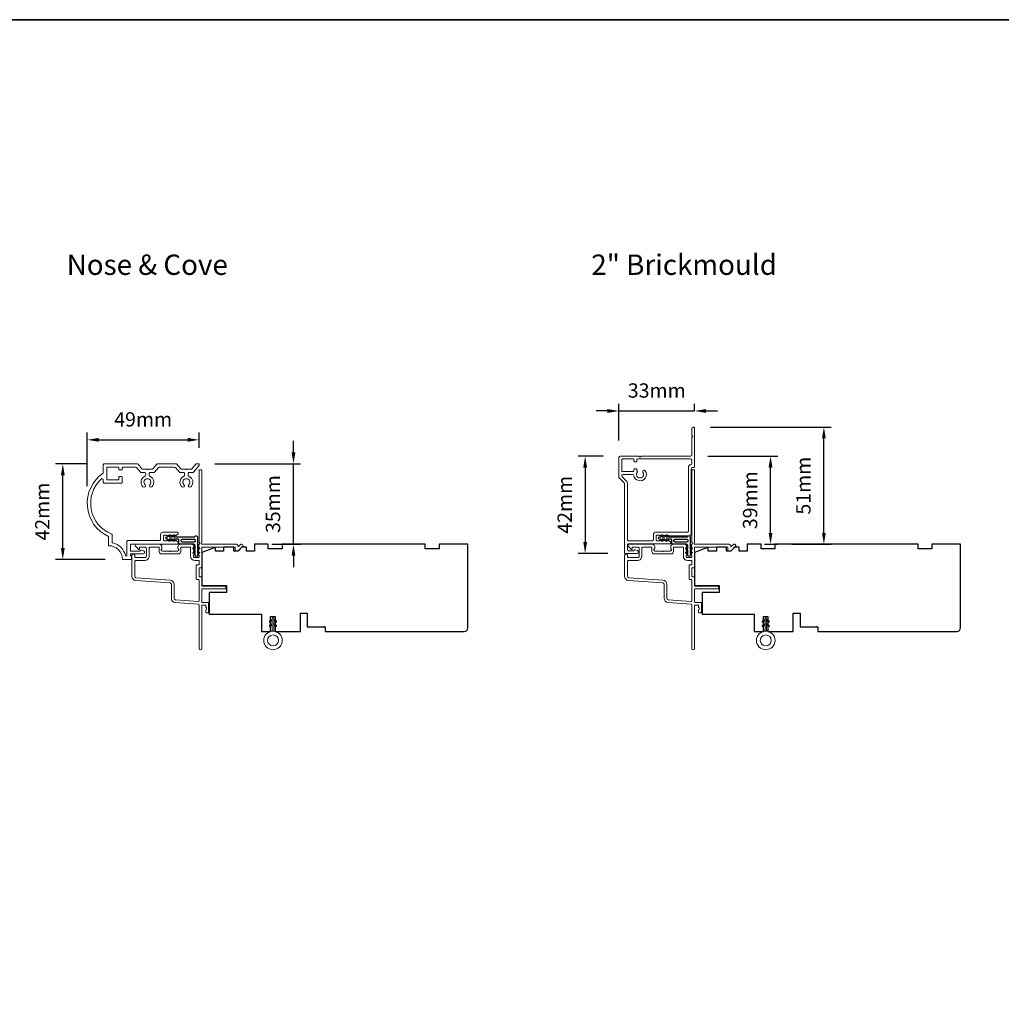
# Model space of a CAD drawing. Extents: x 2744 to 6483, y 1361 to 2946.
# Drawn here: x 3474 to 3902, y 1791 to 2221 of the extents above; entities that cross this region are included whole.
import ezdxf

# ---------------------------------------------------------------- set-up
doc = ezdxf.new("R2010")
doc.units = 0
doc.header["$LTSCALE"] = 250
doc.header["$MEASUREMENT"] = 0
doc.header["$PDMODE"] = 3
doc.header["$PDSIZE"] = -2
doc.layers.get('DEFPOINTS').update_dxf_attribs({"color": 2, "linetype": 'CONTINUOUS'})
doc.layers.add('10', color=30, linetype='CONTINUOUS')
doc.layers.add('Thermal Break', color=43, linetype='CONTINUOUS')
for name, color, linetype, lineweight in [('8', 7, 'CONTINUOUS', 35), ('Casing', 142, 'CONTINUOUS', 15), ('Dimensions', 2, 'CONTINUOUS', 25), ('Frame & Sash Cladding', 3, 'CONTINUOUS', 15), ('TEXT', 7, 'CONTINUOUS', 35), ('Weather-Strip', 6, 'CONTINUOUS', 9), ('Wood', 7, 'CONTINUOUS', 25)]:
    doc.layers.add(name, color=color, linetype=linetype, lineweight=lineweight)
doc.styles.add('Note Text (ISO)', font='tahoma.ttf')
doc.styles.add('ROMANS', font='romans')
doc.dimstyles.new('LWDEC', dxfattribs={"dimscale": 0.1, "dimtxt": 2.5, "dimasz": 2, "dimexe": 1.25, "dimexo": 3, "dimgap": 2, "dimtad": 1, "dimtoh": 1, "dimdec": 4, "dimzin": 11, "dimdsep": 46, "dimlunit": 5, "dimtxsty": 'ROMANS', "dimcen": 0, "dimdle": 1.5, "dimazin": 0, "dimtfac": 0.03937, "dimtdec": 4, "dimtix": 1, "dimtmove": 0, "dimatfit": 3, "dimfxl": 0, "dimfrac": 2, "dimtzin": 0, "dimarcsym": 0})

# ---------------------------------------------------------------- blocks, each defined once
blk = doc.blocks.new('*D39')
at = {"layer": 'DEFPOINTS', "color": 0, "linetype": 'Continuous'}
for p in [(3492.31, 2027.02), (3510.47, 2027.02), (3518.32, 1985.28)]:
    blk.add_point(p, dxfattribs=at)
at = {"layer": 'Dimensions', "color": 0, "linetype": 'ByBlock', "lineweight": -2}
for p, q in [((3502.97, 2027.02), (3489.19, 2027.02)), ((3492.31, 1990.28), (3492.31, 2022.02)), ((3510.82, 1985.28), (3489.19, 1985.28))]:
    blk.add_line(p, q, dxfattribs=at)
at = {"layer": 'Dimensions', "color": 0, "linetype": 'Continuous'}
for points in [[(3491.48, 2022.02), (3493.15, 2022.02), (3492.31, 2027.02)], [(3491.48, 1990.28), (3493.15, 1990.28), (3492.31, 1985.28)]]:
    blk.add_solid(points, dxfattribs=at)
at = {"layer": 'Dimensions', "color": 0, "linetype": 'Continuous', "insert": (3484.19, 2006.15), "char_height": 6.25, "attachment_point": 5, "rotation": 90, "style": 'ROMANS'}
blk.add_mtext('42mm', dxfattribs=at)
blk = doc.blocks.new('*D40')
at = {"layer": 'DEFPOINTS', "color": 0, "linetype": 'Continuous'}
for p in [(3551.77, 2037.49), (3551.77, 2026.54), (3502.98, 2009.81)]:
    blk.add_point(p, dxfattribs=at)
at = {"layer": 'Dimensions', "color": 0, "linetype": 'ByBlock', "lineweight": -2}
for p, q in [((3502.98, 2017.31), (3502.98, 2040.62)), ((3507.98, 2037.49), (3546.77, 2037.49)), ((3551.77, 2034.04), (3551.77, 2040.62))]:
    blk.add_line(p, q, dxfattribs=at)
at = {"layer": 'Dimensions', "color": 0, "linetype": 'Continuous'}
for points in [[(3507.98, 2038.33), (3507.98, 2036.66), (3502.98, 2037.49)], [(3546.77, 2038.33), (3546.77, 2036.66), (3551.77, 2037.49)]]:
    blk.add_solid(points, dxfattribs=at)
at = {"layer": 'Dimensions', "color": 0, "linetype": 'Continuous', "insert": (3527.37, 2045.62), "char_height": 6.25, "attachment_point": 5, "style": 'ROMANS'}
blk.add_mtext('49mm', dxfattribs=at)
blk = doc.blocks.new('*D41')
at = {"layer": 'DEFPOINTS', "color": 0, "linetype": 'Continuous'}
for p in [(3767.95, 2050.08), (3767.95, 2042.58), (3734.95, 2029.75)]:
    blk.add_point(p, dxfattribs=at)
at = {"layer": 'Dimensions', "color": 0, "linetype": 'ByBlock', "lineweight": -2}
for p, q in [((3734.95, 2037.25), (3734.95, 2053.21)), ((3767.95, 2050.08), (3767.95, 2053.21)), ((3729.95, 2050.08), (3724.95, 2050.08)), ((3734.95, 2050.08), (3767.95, 2050.08)), ((3772.95, 2050.08), (3777.95, 2050.08))]:
    blk.add_line(p, q, dxfattribs=at)
at = {"layer": 'Dimensions', "color": 0, "linetype": 'Continuous'}
for points in [[(3729.95, 2050.92), (3729.95, 2049.25), (3734.95, 2050.08)], [(3772.95, 2050.92), (3772.95, 2049.25), (3767.95, 2050.08)]]:
    blk.add_solid(points, dxfattribs=at)
at = {"layer": 'Dimensions', "color": 0, "linetype": 'Continuous', "insert": (3751.45, 2058.21), "char_height": 6.25, "attachment_point": 5, "style": 'ROMANS'}
blk.add_mtext('33mm', dxfattribs=at)
blk = doc.blocks.new('*D42')
at = {"layer": 'DEFPOINTS', "color": 0, "linetype": 'Continuous'}
for p in [(3735.58, 2030.38), (3720.21, 1987.9), (3737.65, 1987.9)]:
    blk.add_point(p, dxfattribs=at)
at = {"layer": 'Dimensions', "color": 0, "linetype": 'ByBlock', "lineweight": -2}
for p, q in [((3728.08, 2030.38), (3717.09, 2030.38)), ((3720.21, 2025.38), (3720.21, 1992.9)), ((3730.15, 1987.9), (3717.09, 1987.9))]:
    blk.add_line(p, q, dxfattribs=at)
at = {"layer": 'Dimensions', "color": 0, "linetype": 'Continuous'}
for points in [[(3719.38, 2025.38), (3721.05, 2025.38), (3720.21, 2030.38)], [(3719.38, 1992.9), (3721.05, 1992.9), (3720.21, 1987.9)]]:
    blk.add_solid(points, dxfattribs=at)
at = {"layer": 'Dimensions', "color": 0, "linetype": 'Continuous', "insert": (3712.09, 2009.14), "char_height": 6.25, "attachment_point": 5, "rotation": 90, "style": 'ROMANS'}
blk.add_mtext('42mm', dxfattribs=at)
blk = doc.blocks.new('*D60')
at = {"layer": 'DEFPOINTS', "color": 0}
for p in [(3551.11, 2027.02), (3592.95, 2027.02), (3575.97, 1991.87)]:
    blk.add_point(p, dxfattribs=at)
at = {"layer": 'Dimensions', "color": 0, "linetype": 'ByBlock', "lineweight": -2}
for p, q in [((3592.95, 2032.02), (3592.95, 2037.02)), ((3558.61, 2027.02), (3596.07, 2027.02)), ((3592.95, 1991.87), (3592.95, 2027.02)), ((3583.47, 1991.87), (3596.07, 1991.87)), ((3592.95, 1986.87), (3592.95, 1981.87))]:
    blk.add_line(p, q, dxfattribs=at)
at = {"layer": 'Dimensions', "color": 0}
for points in [[(3592.12, 2032.02), (3593.78, 2032.02), (3592.95, 2027.02)], [(3592.12, 1986.87), (3593.78, 1986.87), (3592.95, 1991.87)]]:
    blk.add_solid(points, dxfattribs=at)
at = {"layer": 'Dimensions', "color": 0, "insert": (3584.82, 2009.45), "char_height": 6.25, "attachment_point": 5, "rotation": 90, "style": 'ROMANS'}
blk.add_mtext('35mm', dxfattribs=at)
blk = doc.blocks.new('*D61')
at = {"layer": 'DEFPOINTS', "color": 0}
for p in [(3766.2, 2030.38), (3801.1, 2030.38), (3790.95, 1991.87)]:
    blk.add_point(p, dxfattribs=at)
at = {"layer": 'Dimensions', "color": 0, "linetype": 'ByBlock', "lineweight": -2}
for p, q in [((3773.7, 2030.38), (3804.23, 2030.38)), ((3801.1, 1996.87), (3801.1, 2025.38)), ((3798.45, 1991.87), (3804.23, 1991.87))]:
    blk.add_line(p, q, dxfattribs=at)
at = {"layer": 'Dimensions', "color": 0}
for points in [[(3800.27, 2025.38), (3801.93, 2025.38), (3801.1, 2030.38)], [(3800.27, 1996.87), (3801.93, 1996.87), (3801.1, 1991.87)]]:
    blk.add_solid(points, dxfattribs=at)
at = {"layer": 'Dimensions', "color": 0, "insert": (3792.98, 2011.13), "char_height": 6.25, "attachment_point": 5, "rotation": 90, "style": 'ROMANS'}
blk.add_mtext('39mm', dxfattribs=at)
blk = doc.blocks.new('*D62')
at = {"layer": 'DEFPOINTS', "color": 0}
for p in [(3767.45, 2043.08), (3824.37, 2043.08), (3802.95, 1991.87)]:
    blk.add_point(p, dxfattribs=at)
at = {"layer": 'Dimensions', "color": 0, "linetype": 'ByBlock', "lineweight": -2}
for p, q in [((3774.95, 2043.08), (3827.49, 2043.08)), ((3824.37, 1996.87), (3824.37, 2038.08)), ((3810.45, 1991.87), (3827.49, 1991.87))]:
    blk.add_line(p, q, dxfattribs=at)
at = {"layer": 'Dimensions', "color": 0}
for points in [[(3823.53, 2038.08), (3825.2, 2038.08), (3824.37, 2043.08)], [(3823.53, 1996.87), (3825.2, 1996.87), (3824.37, 1991.87)]]:
    blk.add_solid(points, dxfattribs=at)
at = {"layer": 'Dimensions', "color": 0, "insert": (3816.24, 2017.48), "char_height": 6.25, "attachment_point": 5, "rotation": 90, "style": 'ROMANS'}
blk.add_mtext('51mm', dxfattribs=at)

msp = doc.modelspace()

# ---------------------------------------------------------------- linework, layer by layer
at = {"layer": '10'}
for points in [[(3550.08, 1995.38, -0.761858), (3551.03, 1995.12), (3551.03, 1989.94), (3551.54, 1990.3, -1), (3551.83, 1989.88), (3551.03, 1989.32), (3551.03, 1988.07), (3551.54, 1988.43, -1), (3551.83, 1988.02), (3551.03, 1987.45), (3551.03, 1987.08, -1), (3550.01, 1987.08), (3550.01, 1987.45), (3549.21, 1988.02, -1), (3549.5, 1988.43), (3550.01, 1988.07), (3550.01, 1989.32), (3549.21, 1989.88, -1), (3549.5, 1990.3), (3550.01, 1989.94), (3550.01, 1991.37, 0.414214), (3549.51, 1991.87), (3543.49, 1991.87, -0.414214), (3542.99, 1992.37), (3542.99, 1993.87, 0.414214), (3542.74, 1994.12), (3540.61, 1994.12), (3540.96, 1993.6, -1), (3540.55, 1993.31), (3539.99, 1994.12), (3538.74, 1994.12), (3539.1, 1993.6, -1), (3538.68, 1993.31), (3538.12, 1994.12), (3537.75, 1994.12, -1), (3537.75, 1995.13), (3538.12, 1995.13), (3538.68, 1995.93, -1), (3539.1, 1995.64), (3538.74, 1995.13), (3539.99, 1995.13), (3540.55, 1995.93, -1), (3540.96, 1995.64), (3540.61, 1995.13), (3549.65, 1995.13, 0.264254), (3550.08, 1995.38)], [(3765.06, 1995.38, -0.761858), (3766, 1995.12), (3766, 1989.94), (3766.51, 1990.3, -1), (3766.81, 1989.88), (3766, 1989.32), (3766, 1988.07), (3766.51, 1988.43, -1), (3766.81, 1988.02), (3766, 1987.45), (3766, 1987.08, -1), (3764.99, 1987.08), (3764.99, 1987.45), (3764.18, 1988.02, -1), (3764.48, 1988.43), (3764.99, 1988.07), (3764.99, 1989.32), (3764.18, 1989.88, -1), (3764.48, 1990.3), (3764.99, 1989.94), (3764.99, 1991.37, 0.414214), (3764.49, 1991.87), (3758.47, 1991.87, -0.414214), (3757.97, 1992.37), (3757.97, 1993.87, 0.414214), (3757.72, 1994.12), (3755.58, 1994.12), (3755.94, 1993.6, -1), (3755.53, 1993.31), (3754.96, 1994.12), (3753.72, 1994.12), (3754.08, 1993.6, -1), (3753.66, 1993.31), (3753.1, 1994.12), (3752.73, 1994.12, -1), (3752.73, 1995.13), (3753.1, 1995.13), (3753.66, 1995.93, -1), (3754.08, 1995.64), (3753.72, 1995.13), (3754.96, 1995.13), (3755.53, 1995.93, -1), (3755.94, 1995.64), (3755.58, 1995.13), (3764.63, 1995.13, 0.264254), (3765.06, 1995.38)]]:
    msp.add_lwpolyline(points, format="xyb", dxfattribs=at)
for points in [[(3549.53, 1994.13, -0.414214), (3550.03, 1993.63), (3550.03, 1993.37, -0.414214), (3549.53, 1992.87), (3544.49, 1992.87, -0.414214), (3543.99, 1993.37), (3543.99, 1993.63, -0.414214), (3544.49, 1994.13)], [(3764.5, 1994.13, -0.414214), (3765, 1993.63), (3765, 1993.37, -0.414214), (3764.5, 1992.87), (3759.47, 1992.87, -0.414214), (3758.97, 1993.37), (3758.97, 1993.63, -0.414214), (3759.47, 1994.13)]]:
    msp.add_lwpolyline(points, format="xyb", close=True, dxfattribs=at)
at = {"layer": '8', "linetype": 'Continuous'}
msp.add_lwpolyline([(2743.67, 2220.9), (4404.82, 2220.9), (4404.82, 1361.25), (2743.67, 1361.25)], close=True, dxfattribs=at)
at = {"layer": 'Casing'}
for points in [[(3766.2, 2030.38, 0.414213), (3766.7, 2030.88), (3766.7, 2038.45), (3767.2, 2038.95), (3766.7, 2039.45), (3766.7, 2042.58, -0.414213), (3767.2, 2043.08), (3767.45, 2043.08, -0.414214), (3767.95, 2042.58), (3767.95, 2025.87, -0.414214), (3767.45, 2025.37), (3767, 2025.37, 0.414214), (3766.5, 2024.87), (3766.5, 1996.62, -0.414214), (3765.5, 1995.62), (3756.62, 1995.62, -0.184483), (3756.46, 1995.69), (3756.25, 1995.87), (3756.04, 1995.69, -0.381966), (3755.71, 1995.69), (3755.5, 1995.87), (3755.29, 1995.69, -0.381966), (3754.96, 1995.69), (3754.75, 1995.87), (3754.54, 1995.69, -0.381966), (3754.21, 1995.69), (3754, 1995.87), (3753.79, 1995.69, -0.381966), (3753.46, 1995.69), (3753.25, 1995.87), (3753.04, 1995.69, -0.381966), (3752.71, 1995.69), (3752.5, 1995.87), (3751.72, 1995.87, 0.414214), (3751.22, 1995.37), (3751.22, 1993.87, 0.414214), (3751.72, 1993.37), (3752.5, 1993.37), (3752.71, 1993.56, -0.381966), (3753.04, 1993.56), (3753.25, 1993.37), (3753.46, 1993.56, -0.381966), (3753.79, 1993.56), (3754, 1993.37), (3754.21, 1993.56, -0.381966), (3754.54, 1993.56), (3754.75, 1993.37), (3754.96, 1993.56, -0.381966), (3755.29, 1993.56), (3755.5, 1993.37), (3755.71, 1993.56, -0.381966), (3756.04, 1993.56), (3756.25, 1993.37), (3756.46, 1993.56, -0.381966), (3756.79, 1993.56), (3757.49, 1992.94, -0.213422), (3757.66, 1992.56), (3757.66, 1992.37, -0.414214), (3757.41, 1992.12), (3739.15, 1992.12, 0.414214), (3738.65, 1991.62), (3738.65, 1989.6, 0.414214), (3739.15, 1989.1), (3741.34, 1989.1, 0.266309), (3741.51, 1989.2, -0.336976), (3742.08, 1989.43), (3743.01, 1989.18, -0.876976), (3742.85, 1987.9), (3737.65, 1987.9, -0.414214), (3737.4, 1988.15), (3737.4, 2018.3, 0.198912), (3737.25, 2018.65), (3735.02, 2020.88, -0.198912), (3734.95, 2021.06), (3734.95, 2029.75, -0.414213), (3735.58, 2030.38), (3743.65, 2030.38), (3744.15, 2029.88), (3744.65, 2030.38), (3766.2, 2030.38)], [(3550.97, 2027.02), (3550.69, 2027.02), (3551.52, 2027.02, -0.414214), (3551.77, 2026.77), (3551.77, 2026.32, -0.180829), (3551.71, 2026.16), (3549.29, 2023.38, -0.217121), (3548.91, 2023.21), (3547.48, 2023.21, 0.414214), (3546.98, 2022.71), (3546.98, 2022.06, 0.304294), (3547.29, 2021.6, -0.544248), (3548.15, 2016.99, -1), (3547.27, 2017.91, 2.508428), (3545.18, 2017.91, -1), (3544.3, 2016.99, -0.544248), (3545.17, 2021.6, 0.304294), (3545.48, 2022.06), (3545.48, 2022.71, 0.414214), (3544.98, 2023.21), (3543.54, 2023.21, -0.217121), (3543.16, 2023.38), (3541.45, 2025.35, 0.217121), (3541.07, 2025.52), (3534.38, 2025.52, 0.217121), (3534, 2025.35), (3532.29, 2023.38, -0.217121), (3531.91, 2023.21), (3530.47, 2023.21, 0.414214), (3529.97, 2022.71), (3529.97, 2022.06, 0.304294), (3530.28, 2021.6, -0.544246), (3531.15, 2016.99, -1), (3530.27, 2017.91, 2.508428), (3528.18, 2017.91, -1), (3527.3, 2016.99, -0.544248), (3528.16, 2021.6, 0.304294), (3528.47, 2022.06), (3528.47, 2022.71, 0.414214), (3527.97, 2023.21), (3526.54, 2023.21, -0.217121), (3526.16, 2023.38), (3524.45, 2025.35, 0.217121), (3524.07, 2025.52), (3518.52, 2025.52, 0.414214), (3518.27, 2025.27), (3518.27, 2024.57, -0.414214), (3518.02, 2024.32), (3517.02, 2024.32, -0.414214), (3516.77, 2024.57), (3516.77, 2025.27, 0.414214), (3516.52, 2025.52), (3511.72, 2025.52, 0.414214), (3511.47, 2025.27), (3511.47, 2020.27, 0.414214), (3511.72, 2020.02), (3516.52, 2020.02, 0.414214), (3516.77, 2020.27), (3516.77, 2021.17, -0.414214), (3517.02, 2021.42), (3518.02, 2021.42, -0.414214), (3518.27, 2021.17), (3518.27, 2019.02, -0.414214), (3517.77, 2018.52), (3510.47, 2018.52, -0.414214), (3509.97, 2019.02), (3509.97, 2020.07, 0.653951), (3509.13, 2020.44, 0.553375), (3513.66, 1996.34, -0.308438), (3513.82, 1996.11), (3513.82, 1992.83, 0.348969), (3514.01, 1992.59, -0.28627), (3519.62, 1986.98, 0.348969), (3519.87, 1986.78), (3520.07, 1986.78, 0.414214), (3520.32, 1987.03), (3520.32, 1993.25, -0.414214), (3520.57, 1993.5), (3534.49, 1993.5, 0.414214), (3534.99, 1994), (3534.99, 1996.12, -0.414214), (3535.99, 1997.12), (3542.43, 1997.12, -0.414214), (3542.68, 1996.87), (3542.68, 1996.68, -0.213422), (3542.51, 1996.31), (3541.81, 1995.69, -0.381966), (3541.48, 1995.69), (3541.27, 1995.87), (3541.06, 1995.69, -0.381966), (3540.73, 1995.69), (3540.52, 1995.87), (3540.31, 1995.69, -0.381966), (3539.98, 1995.69), (3539.77, 1995.87), (3539.56, 1995.69, -0.381966), (3539.23, 1995.69), (3539.02, 1995.87), (3538.81, 1995.69, -0.381966), (3538.48, 1995.69), (3538.27, 1995.87), (3538.06, 1995.69, -0.381966), (3537.73, 1995.69), (3537.52, 1995.87), (3536.74, 1995.87, 0.414214), (3536.24, 1995.37), (3536.24, 1993.87, 0.414214), (3536.74, 1993.37), (3537.52, 1993.37), (3537.73, 1993.56, -0.381966), (3538.06, 1993.56), (3538.27, 1993.37), (3538.48, 1993.56, -0.381966), (3538.81, 1993.56), (3539.02, 1993.37), (3539.23, 1993.56, -0.381966), (3539.56, 1993.56), (3539.77, 1993.37), (3539.98, 1993.56, -0.381966), (3540.31, 1993.56), (3540.52, 1993.37), (3540.73, 1993.56, -0.381966), (3541.06, 1993.56), (3541.27, 1993.37), (3541.48, 1993.56, -0.381966), (3541.81, 1993.56), (3542.51, 1992.94, -0.213422), (3542.68, 1992.56), (3542.68, 1992.25, -0.414214), (3542.43, 1992), (3522.07, 1992, 0.414214), (3521.82, 1991.75), (3521.82, 1989.13, 0.414214), (3522.07, 1988.88), (3525.8, 1988.88, 0.296748), (3526.03, 1989.03, -0.369478), (3526.61, 1989.31), (3527.55, 1989.05, -0.876976), (3527.38, 1987.78), (3522.07, 1987.78, 0.414214), (3521.82, 1987.53), (3521.82, 1987.03, 0.414214), (3522.07, 1986.78), (3522.07, 1986.78, -0.414214), (3522.32, 1986.53), (3522.32, 1985.53, -0.414214), (3522.07, 1985.28), (3518.32, 1985.28, 0.414214), (3512.32, 1991.28), (3512.32, 1995.28, -0.582021), (3509.86, 2022.94, 0.244149), (3509.97, 2023.15), (3509.97, 2026.52, -0.414214), (3510.47, 2027.02), (3524.76, 2027.02, -0.217121), (3525.13, 2026.85), (3526.84, 2024.88, 0.217121), (3527.22, 2024.71), (3528.97, 2024.71), (3529.22, 2024.45), (3529.48, 2024.71), (3531.23, 2024.71, 0.217121), (3531.61, 2024.88), (3533.32, 2026.85, -0.217121), (3533.69, 2027.02), (3541.76, 2027.02, -0.217121), (3542.13, 2026.85), (3543.84, 2024.88, 0.217121), (3544.22, 2024.71), (3545.97, 2024.71), (3546.23, 2024.45), (3546.48, 2024.71), (3548.23, 2024.71, 0.217121), (3548.61, 2024.88), (3550.32, 2026.85, -0.217121), (3550.69, 2027.02)]]:
    msp.add_lwpolyline(points, format="xyb", dxfattribs=at)
msp.add_lwpolyline([(3736.2, 2023.88, 0.414214), (3736.45, 2023.63), (3741.25, 2023.63, 0.414213), (3741.5, 2023.88), (3741.5, 2024.58, -0.414213), (3741.75, 2024.83), (3742.5, 2024.83, -0.414214), (3742.75, 2024.58), (3742.75, 2024.2, 0.198794), (3742.82, 2024.03, -0.360645), (3742.89, 2023.23, 1.894765), (3745.41, 2023.23, -1), (3746.44, 2023.94, -1.253226), (3741.41, 2021.95, 0.370389), (3740.91, 2022.38), (3736.74, 2022.38, 0.668178), (3736.32, 2021.35), (3738.35, 2019.32, -0.198912), (3738.65, 2018.61), (3738.65, 1993.87, 0.414214), (3739.15, 1993.37), (3749.47, 1993.37, 0.414214), (3749.97, 1993.87), (3749.97, 1996.12, -0.414214), (3750.97, 1997.12), (3764.75, 1997.12, 0.414214), (3765.25, 1997.62), (3765.25, 2025.62, -0.404482), (3766.21, 2026.62, 0.404482), (3766.7, 2027.12), (3766.7, 2028.63, 0.414214), (3766.2, 2029.13), (3743, 2029.13, 0.414213), (3742.75, 2028.88), (3742.75, 2028.17, -0.414214), (3742.5, 2027.92), (3741.75, 2027.92, -0.414214), (3741.5, 2028.17), (3741.5, 2028.88, 0.414214), (3741.25, 2029.13), (3736.45, 2029.13, 0.414214), (3736.2, 2028.88)], format="xyb", close=True, dxfattribs=at)
at = {"layer": 'Frame & Sash Cladding'}
for points in [[(3554.47, 1965.32, -0.414214), (3554.72, 1965.07), (3554.72, 1964.51, 0.239932), (3554.82, 1964.31, -0.509175), (3554.82, 1963.34, 0.239932), (3554.72, 1963.14), (3554.72, 1962.27, 0.414214), (3554.97, 1962.02), (3555.67, 1962.02, 0.414214), (3555.92, 1962.27), (3555.92, 1966.27, 0.414214), (3555.67, 1966.52), (3553.22, 1966.52, -0.414214), (3552.97, 1966.77), (3552.97, 1972.17, -0.414214), (3553.22, 1972.42), (3563.22, 1972.42, 0.414214), (3563.47, 1972.67), (3563.47, 1973.37, 0.414214), (3563.22, 1973.62), (3553.22, 1973.62, -0.414214), (3552.97, 1973.87), (3552.97, 1977.42, 0.414214), (3552.72, 1977.67), (3552.02, 1977.67, -0.414214), (3551.77, 1977.92), (3551.77, 1981.42, -0.414214), (3552.02, 1981.67), (3552.72, 1981.67, 0.414214), (3552.97, 1981.92), (3552.97, 1990.42, -0.414214), (3553.22, 1990.67), (3567.47, 1990.67), (3567.47, 1989.27, 0.414214), (3567.72, 1989.02), (3568.72, 1989.02, 0.198912), (3568.9, 1989.1), (3570.82, 1991.02, 0.668179), (3570.47, 1991.87), (3570.08, 1991.87, 0.198912), (3569.91, 1991.8), (3569.14, 1991.04, -0.694034), (3568.72, 1991.23, 0.43506), (3568.12, 1991.87), (3553.07, 1991.87, -0.881018), (3552.97, 1992.66), (3552.97, 2024.12, 0.414214), (3552.72, 2024.37), (3552.02, 2024.37, 0.414214), (3551.77, 2024.12), (3551.77, 1992.66, -0.719252), (3551.82, 1991.9, 0.302776), (3551.67, 1991.67), (3551.67, 1991.64, -0.162278), (3551.57, 1991.34, 0.357462), (3551.58, 1991.02), (3551.77, 1990.81), (3551.58, 1990.61, 0.381966), (3551.58, 1990.27), (3551.77, 1990.06), (3551.58, 1989.86, 0.381966), (3551.58, 1989.52), (3551.77, 1989.31), (3551.58, 1989.11, 0.381966), (3551.58, 1988.77), (3551.77, 1988.56), (3551.58, 1988.36, 0.381966), (3551.58, 1988.02), (3551.77, 1987.81), (3551.58, 1987.61, 0.381966), (3551.58, 1987.27), (3551.77, 1987.06), (3551.77, 1986.57, -0.414214), (3551.27, 1986.07), (3549.77, 1986.07, -0.414214), (3549.27, 1986.57), (3549.27, 1987.06), (3549.45, 1987.27, 0.381966), (3549.45, 1987.61), (3549.27, 1987.81), (3549.45, 1988.02, 0.381966), (3549.45, 1988.36), (3549.27, 1988.56), (3549.45, 1988.77, 0.381966), (3549.45, 1989.11), (3549.27, 1989.31), (3549.45, 1989.52, 0.381966), (3549.45, 1989.86), (3549.27, 1990.06), (3549.45, 1990.27, 0.381966), (3549.45, 1990.61), (3549.27, 1990.81), (3549.45, 1991.02, 0.381966), (3549.45, 1991.36), (3549.14, 1991.71, 0.213422), (3548.77, 1991.87), (3543.57, 1991.87, 0.414214), (3542.57, 1990.87), (3542.57, 1990.16, 0.239932), (3542.67, 1989.96, -0.72633), (3542.32, 1988.87), (3539.32, 1988.87), (3539.07, 1988.62), (3538.82, 1988.87), (3535.82, 1988.87, -0.72633), (3535.46, 1989.96, 0.239932), (3535.57, 1990.16), (3535.57, 1990.87, 0.414214), (3534.57, 1991.87), (3524.37, 1991.87, 0.668179), (3524.01, 1991.02), (3525.34, 1989.69, 0.668179), (3525.77, 1989.87), (3525.77, 1990.42, -0.414214), (3526.02, 1990.67), (3528.17, 1990.67, -0.414214), (3528.77, 1990.07), (3528.77, 1986.67, -0.414214), (3528.17, 1986.07), (3524.27, 1986.07, -0.414214), (3523.67, 1986.67), (3523.67, 1987.07, 1), (3522.47, 1987.07), (3522.47, 1977.87, 0.393911), (3524.14, 1976.08), (3539.11, 1975.03, -0.393911), (3539.67, 1974.43), (3539.67, 1968.27, 0.39391), (3541.34, 1966.48), (3551.54, 1965.77, -0.39391), (3551.77, 1965.52), (3551.77, 1946.37, 1), (3552.97, 1946.37), (3552.97, 1965.07, -0.414214), (3553.22, 1965.32)], [(3756.32, 1966.48), (3766.51, 1965.77, -0.39391), (3766.75, 1965.52), (3766.75, 1946.37, 1), (3767.95, 1946.37), (3767.95, 1965.07, -0.414214), (3768.2, 1965.32), (3769.45, 1965.32, -0.414214), (3769.7, 1965.07), (3769.7, 1964.51, 0.239932), (3769.8, 1964.31, -0.509175), (3769.8, 1963.34, 0.239932), (3769.7, 1963.14), (3769.7, 1962.27, 0.414214), (3769.95, 1962.02), (3770.65, 1962.02, 0.414214), (3770.9, 1962.27), (3770.9, 1966.27, 0.414214), (3770.65, 1966.52), (3768.2, 1966.52, -0.414214), (3767.95, 1966.77), (3767.95, 1972.17, -0.414214), (3768.2, 1972.42), (3778.2, 1972.42, 0.414214), (3778.45, 1972.67), (3778.45, 1973.37, 0.414214), (3778.2, 1973.62), (3768.2, 1973.62, -0.414214), (3767.95, 1973.87), (3767.95, 1977.42, 0.414214), (3767.7, 1977.67), (3767, 1977.67, -0.414214), (3766.75, 1977.92), (3766.75, 1981.42, -0.414214), (3767, 1981.67), (3767.7, 1981.67, 0.414214), (3767.95, 1981.92), (3767.95, 1990.42, -0.414214), (3768.2, 1990.67), (3782.45, 1990.67), (3782.45, 1989.27, 0.414214), (3782.7, 1989.02), (3783.7, 1989.02, 0.198912), (3783.88, 1989.1), (3785.8, 1991.02, 0.668179), (3785.45, 1991.87), (3785.06, 1991.87, 0.198912), (3784.89, 1991.8), (3784.12, 1991.04, -0.694034), (3783.7, 1991.23, 0.43506), (3783.1, 1991.87), (3768.05, 1991.87, -0.881018), (3767.95, 1992.66), (3767.95, 2024.12, 0.414214), (3767.7, 2024.37), (3767, 2024.37, 0.414214), (3766.75, 2024.12), (3766.75, 1992.66, -0.719252), (3766.8, 1991.9, 0.302776), (3766.65, 1991.67), (3766.65, 1991.64, -0.162278), (3766.55, 1991.34, 0.357462), (3766.56, 1991.02), (3766.75, 1990.81), (3766.56, 1990.61, 0.381966), (3766.56, 1990.27), (3766.75, 1990.06), (3766.56, 1989.86, 0.381966), (3766.56, 1989.52), (3766.75, 1989.31), (3766.56, 1989.11, 0.381966), (3766.56, 1988.77), (3766.75, 1988.56), (3766.56, 1988.36, 0.381966), (3766.56, 1988.02), (3766.75, 1987.81), (3766.56, 1987.61, 0.381966), (3766.56, 1987.27), (3766.75, 1987.06), (3766.75, 1986.57, -0.414214), (3766.25, 1986.07), (3764.75, 1986.07, -0.414214), (3764.25, 1986.57), (3764.25, 1987.06), (3764.43, 1987.27, 0.381966), (3764.43, 1987.61), (3764.25, 1987.81), (3764.43, 1988.02, 0.381966), (3764.43, 1988.36), (3764.25, 1988.56), (3764.43, 1988.77, 0.381966), (3764.43, 1989.11), (3764.25, 1989.31), (3764.43, 1989.52, 0.381966), (3764.43, 1989.86), (3764.25, 1990.06), (3764.43, 1990.27, 0.381966), (3764.43, 1990.61), (3764.25, 1990.81), (3764.43, 1991.02, 0.381966), (3764.43, 1991.36), (3764.12, 1991.71, 0.213422), (3763.74, 1991.87), (3758.55, 1991.87, 0.414214), (3757.55, 1990.87), (3757.55, 1990.16, 0.239932), (3757.65, 1989.96, -0.72633), (3757.3, 1988.87), (3754.3, 1988.87), (3754.05, 1988.62), (3753.8, 1988.87), (3750.8, 1988.87, -0.72633), (3750.44, 1989.96, 0.239932), (3750.55, 1990.16), (3750.55, 1990.87, 0.414214), (3749.55, 1991.87), (3739.35, 1991.87, 0.668179), (3738.99, 1991.02), (3740.32, 1989.69, 0.668179), (3740.75, 1989.87), (3740.75, 1990.42, -0.414214), (3741, 1990.67), (3743.15, 1990.67, -0.414214), (3743.75, 1990.07), (3743.75, 1986.67, -0.414214), (3743.15, 1986.07), (3739.25, 1986.07, -0.414214), (3738.65, 1986.67), (3738.65, 1987.07, 1), (3737.45, 1987.07), (3737.45, 1977.87, 0.393911), (3739.12, 1976.08), (3754.09, 1975.03, -0.393911), (3754.65, 1974.43), (3754.65, 1968.27, 0.39391)], [(3524.23, 1977.28, -0.39391), (3523.67, 1977.87), (3523.67, 1984.27, -0.414214), (3524.27, 1984.87), (3528.17, 1984.87, 0.414214), (3529.97, 1986.67), (3529.97, 1990.07, -0.414214), (3530.57, 1990.67), (3534.12, 1990.67, -0.414214), (3534.37, 1990.42), (3534.37, 1988.67, 0.414214), (3535.37, 1987.67), (3542.77, 1987.67, 0.414214), (3543.77, 1988.67), (3543.77, 1990.42, -0.414214), (3544.02, 1990.67), (3547.82, 1990.67, -0.414214), (3548.07, 1990.42), (3548.07, 1986.67, 0.414214), (3549.87, 1984.87), (3551.52, 1984.87, -0.414214), (3551.77, 1984.62), (3551.77, 1983.12, -0.414214), (3551.52, 1982.87), (3550.82, 1982.87, 0.414214), (3550.57, 1982.62), (3550.57, 1976.72, 0.414214), (3550.82, 1976.47), (3551.52, 1976.47, -0.414214), (3551.77, 1976.22), (3551.77, 1967.22, -0.434812), (3551.5, 1966.97), (3541.43, 1967.68, -0.39391), (3540.87, 1968.27), (3540.87, 1974.43, 0.39391), (3539.19, 1976.23)], [(3755.85, 1974.43, 0.39391), (3754.17, 1976.23), (3739.2, 1977.28, -0.39391), (3738.65, 1977.87), (3738.65, 1984.27, -0.414214), (3739.25, 1984.87), (3743.15, 1984.87, 0.414214), (3744.95, 1986.67), (3744.95, 1990.07, -0.414214), (3745.55, 1990.67), (3749.1, 1990.67, -0.414214), (3749.35, 1990.42), (3749.35, 1988.67, 0.414214), (3750.35, 1987.67), (3757.75, 1987.67, 0.414214), (3758.75, 1988.67), (3758.75, 1990.42, -0.414214), (3759, 1990.67), (3762.8, 1990.67, -0.414214), (3763.05, 1990.42), (3763.05, 1986.67, 0.414214), (3764.85, 1984.87), (3766.5, 1984.87, -0.414214), (3766.75, 1984.62), (3766.75, 1983.12, -0.414214), (3766.5, 1982.87), (3765.8, 1982.87, 0.414214), (3765.55, 1982.62), (3765.55, 1976.72, 0.414214), (3765.8, 1976.47), (3766.5, 1976.47, -0.414214), (3766.75, 1976.22), (3766.75, 1967.22, -0.434812), (3766.48, 1966.97), (3756.4, 1967.68, -0.39391), (3755.85, 1968.27)]]:
    msp.add_lwpolyline(points, format="xyb", close=True, dxfattribs=at)
at = {"layer": 'Thermal Break'}
for p, q in [((3606.37, 1955.87), (3605.99, 1955.87)), ((3821.35, 1955.87), (3820.97, 1955.87))]:
    msp.add_line(p, q, dxfattribs=at)
at = {"layer": 'Weather-Strip'}
for points in [[(3583.71, 1958.57), (3582.84, 1957.96, -0.999999), (3582.55, 1958.38), (3583.71, 1959.19)], [(3583.71, 1956.67), (3582.84, 1956.06, -1), (3582.55, 1956.48), (3583.71, 1957.29)], [(3584.54, 1953.95), (3584.54, 1954.09, 0.227735), (3584.44, 1954.29, -0.227735), (3584.35, 1954.48), (3584.35, 1959.51, 1), (3583.71, 1959.51), (3583.71, 1954.48, -0.227735), (3583.62, 1954.29, 0.227735), (3583.52, 1954.09), (3583.52, 1953.95)], [(3584.35, 1959.19), (3585.51, 1958.38, -0.999999), (3585.22, 1957.96), (3584.35, 1958.57)], [(3584.35, 1957.29), (3585.51, 1956.48, -0.999999), (3585.22, 1956.06), (3584.35, 1956.67)], [(3798.69, 1958.57), (3797.82, 1957.96, -0.999999), (3797.53, 1958.38), (3798.69, 1959.19)], [(3798.69, 1956.67), (3797.82, 1956.06, -1), (3797.53, 1956.48), (3798.69, 1957.29)], [(3799.52, 1953.95), (3799.52, 1954.09, 0.227735), (3799.42, 1954.29, -0.227735), (3799.33, 1954.48), (3799.33, 1959.51, 1), (3798.69, 1959.51), (3798.69, 1954.48, -0.227735), (3798.6, 1954.29, 0.227735), (3798.5, 1954.09), (3798.5, 1953.95)], [(3799.33, 1959.19), (3800.49, 1958.38, -0.999999), (3800.2, 1957.96), (3799.33, 1958.57)], [(3799.33, 1957.29), (3800.49, 1956.48, -0.999999), (3800.2, 1956.06), (3799.33, 1956.67)]]:
    msp.add_lwpolyline(points, format="xyb", dxfattribs=at)
for centre, radius in [((3584.03, 1949.92), 4.06), ((3584.03, 1949.92), 2.41), ((3799.01, 1949.92), 4.06), ((3799.01, 1949.92), 2.41)]:
    msp.add_circle(centre, radius, dxfattribs=at)
at = {"layer": 'Wood'}
for points in [[(3668.97, 1991.87), (3656.47, 1991.87), (3656.47, 1989.87), (3650.47, 1989.87), (3650.47, 1991.87), (3587.97, 1991.87), (3587.97, 1989.87), (3581.97, 1989.87), (3581.97, 1991.87), (3575.97, 1991.87), (3575.97, 1988.87), (3572.47, 1988.87), (3572.47, 1990.62), (3570.47, 1990.62), (3568.72, 1988.87), (3566.97, 1988.87), (3566.97, 1990.62), (3562.47, 1990.62), (3562.47, 1988.87), (3558.97, 1988.87), (3558.97, 1989.84, 0.520567), (3558.3, 1990.31), (3552.97, 1988.37), (3552.97, 1973.87), (3563.72, 1973.87), (3563.72, 1970.87), (3556.22, 1970.87), (3556.22, 1961.37), (3578.97, 1961.37), (3578.97, 1953.87), (3582.97, 1953.87), (3582.97, 1960.37), (3584.97, 1960.37), (3584.97, 1953.87), (3595.97, 1953.87), (3595.97, 1961.87), (3598.97, 1961.87), (3598.97, 1955.87), (3606.72, 1955.87), (3606.72, 1953.87), (3667.47, 1953.87, 0.414214), (3668.97, 1955.37)], [(3796.95, 1989.87), (3796.95, 1991.87), (3790.95, 1991.87), (3790.95, 1988.87), (3787.45, 1988.87), (3787.45, 1990.62), (3785.45, 1990.62), (3783.7, 1988.87), (3781.95, 1988.87), (3781.95, 1990.62), (3777.45, 1990.62), (3777.45, 1988.87), (3773.95, 1988.87), (3773.95, 1989.84, 0.520567), (3773.27, 1990.31), (3767.95, 1988.37), (3767.95, 1973.87), (3778.7, 1973.87), (3778.7, 1970.87), (3771.2, 1970.87), (3771.2, 1961.37), (3793.95, 1961.37), (3793.95, 1953.87), (3797.95, 1953.87), (3797.95, 1960.37), (3799.95, 1960.37), (3799.95, 1953.87), (3810.95, 1953.87), (3810.95, 1961.87), (3813.95, 1961.87), (3813.95, 1955.87), (3821.7, 1955.87), (3821.7, 1953.87), (3882.45, 1953.87, 0.414214), (3883.95, 1955.37), (3883.95, 1991.87), (3871.45, 1991.87), (3871.45, 1989.87), (3865.45, 1989.87), (3865.45, 1991.87), (3802.95, 1991.87), (3802.95, 1989.87)]]:
    msp.add_lwpolyline(points, format="xyb", close=True, dxfattribs=at)

# ---------------------------------------------------------------- texts
at = {"layer": 'TEXT', "char_height": 7, "width": 118.6285, "attachment_point": 2, "style": 'Note Text (ISO)'}
for s, insert in [('\\pt152.39639;\\P{\\H1.27x;2" Brickmould}', (3763.39, 2130.05)), ('\\pt152.39639;\\P{\\H1.27x;Nose & Cove}', (3529.16, 2130.05))]:
    msp.add_mtext(s, dxfattribs=dict(at, insert=insert))

# ---------------------------------------------------------------- dimensions: what is measured, and where the dimension line sits
at = {"layer": 'Dimensions', "linetype": 'Continuous'}
for base, p1, p2, picture, middle in [((3767.95, 2050.08), (3734.95, 2029.75), (3767.95, 2042.58), '*D41', (3751.45, 2058.21)), ((3551.77, 2037.49), (3502.98, 2009.81), (3551.77, 2026.54), '*D40', (3527.37, 2045.62))]:
    dim = msp.add_linear_dim(base=base, p1=p1, p2=p2, dimstyle='LWDEC', override={"dimscale": 2.5, "dimdec": 0, "dimlunit": 2, "dimpost": 'mm', "dimtdec": 0, "dimarcsym": 1}, dxfattribs=at)
    dim.commit()
    dim.dimension.update_dxf_attribs({"geometry": picture, "text_midpoint": middle})
at = {"layer": 'Dimensions'}
for base, p1, p2, picture, middle in [((3824.37, 2043.08), (3802.95, 1991.87), (3767.45, 2043.08), '*D62', (3816.24, 2017.48)), ((3592.95, 2027.02), (3575.97, 1991.87), (3551.11, 2027.02), '*D60', (3584.82, 2009.45)), ((3801.1, 2030.38), (3790.95, 1991.87), (3766.2, 2030.38), '*D61', (3792.98, 2011.13))]:
    dim = msp.add_linear_dim(base=base, p1=p1, p2=p2, angle=90, dimstyle='LWDEC', override={"dimscale": 2.5, "dimdec": 0, "dimlunit": 2, "dimpost": 'mm', "dimtdec": 0, "dimarcsym": 1}, dxfattribs=at)
    dim.commit()
    dim.dimension.update_dxf_attribs({"geometry": picture, "text_midpoint": middle})
at = {"layer": 'Dimensions', "linetype": 'Continuous'}
for base, p1, p2, picture, middle in [((3720.21, 1987.9), (3735.58, 2030.38), (3737.65, 1987.9), '*D42', (3712.09, 2009.14)), ((3492.31, 2027.02), (3518.32, 1985.28), (3510.47, 2027.02), '*D39', (3484.19, 2006.15))]:
    dim = msp.add_linear_dim(base=base, p1=p1, p2=p2, angle=90, dimstyle='LWDEC', override={"dimscale": 2.5, "dimdec": 0, "dimlunit": 2, "dimpost": 'mm', "dimtdec": 0, "dimarcsym": 1}, dxfattribs=at)
    dim.commit()
    dim.dimension.update_dxf_attribs({"geometry": picture, "text_midpoint": middle})

doc.saveas('drawing.dxf')
